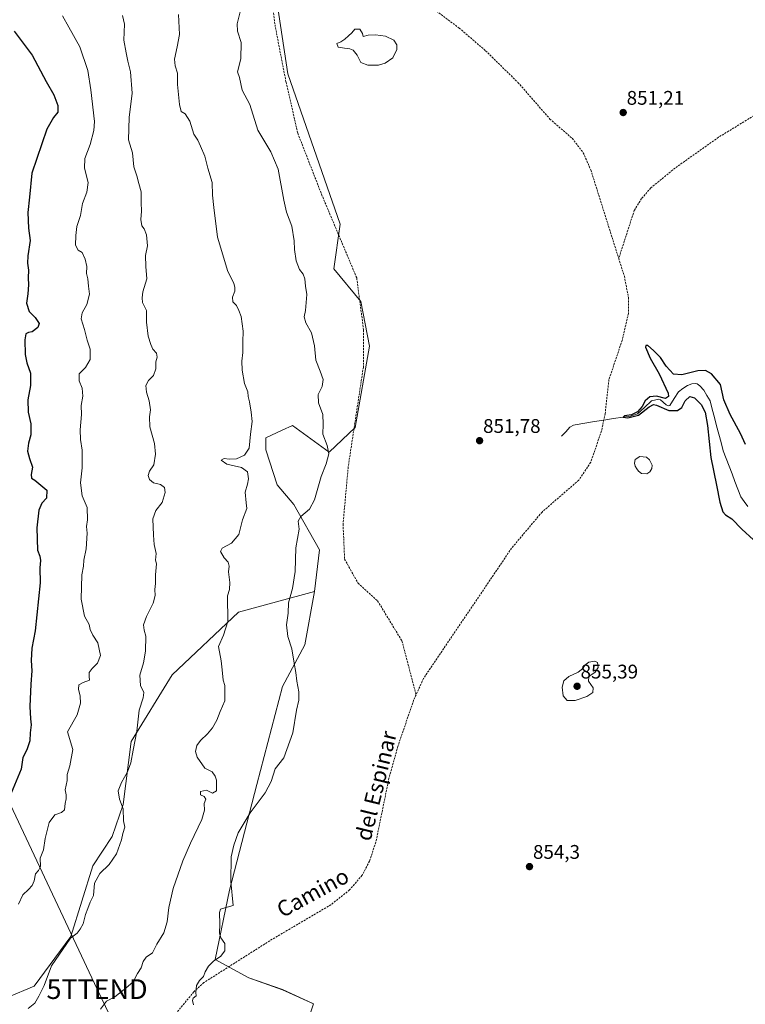
# Model space of a CAD drawing. Units: metres. Extents: x 566404 to 569832, y 4740317 to 4742666.
# Drawn here: x 568659 to 569026, y 4741722 to 4742221 of the extents above; entities that cross this region are included whole.
import ezdxf
from ezdxf.enums import TextEntityAlignment as Align

# ---------------------------------------------------------------- set-up
doc = ezdxf.new("R2010")
doc.units = ezdxf.units.M
doc.header["$MEASUREMENT"] = 0
doc.linetypes.add('TRAZOSX2', pattern=[1.5, 1, -0.5])
doc.layers.get('0').update_dxf_attribs({"lineweight": 5})
for name, color, linetype, lineweight in [('Arbolado forestal CxS', 92, 'Continuous', 0), ('Carátula', 7, 'Continuous', 5), ('Corriente natural lineal', 142, 'Continuous', 13), ('Curva de nivel maestra', 36, 'Continuous', 30), ('Curva de nivel normal', 36, 'Continuous', 0), ('Laguna', 142, 'Continuous', 13), ('Laguna Cxs', 142, 'Continuous', 13), ('Pastizal CxS', 92, 'Continuous', 0), ('Punto de cota en terreno', 7, 'Continuous', 0), ('Rótulo de punto de cota en terreno', 19, 'Continuous', 0), ('Senda', 19, 'TRAZOSX2', 0), ('Tendido', 6, 'Continuous', 0), ('Texto cartográfico', 19, 'Continuous', 0), ('Torre de tendido puntual', 7, 'Continuous', 0)]:
    doc.layers.add(name, color=color, linetype=linetype, lineweight=lineweight)
doc.styles.add('Arial', font='txt', dxfattribs={"height": 0.2})

# ---------------------------------------------------------------- blocks, each defined once
blk = doc.blocks.new('*U150')
at = {"layer": 'Pastizal CxS', "color": 92, "linetype": 'Continuous', "lineweight": 0}
blk.add_polyline3d([(568801.3203, 4741703.8053, 852.7407), (568807.3675, 4741721.9431, 852.9345), (568791.6481, 4741729.1985, 853.82), (568774.7197, 4741735.2445, 854.4771), (568757.5517, 4741744.4895, 854.915), (568764.7847, 4741779.6027, 854.9297), (568778.7609, 4741833.2465, 855.5625), (568791.7039, 4741882.9101, 856.2224), (568802.9741, 4741903.9319, 853.7451), (568807.9199, 4741931.132, 853.8584), (568810.3931, 4741952.1495, 853.5024), (568797.3913, 4741975.2317, 855.8562), (568788.9871, 4741985.1739, 857.7904), (568783.1947, 4742002.8408, 857.8777), (568783.1947, 4742009.0229, 858.353), (568791.5651, 4742012.8271, 857.0532), (568796.7957, 4742015.2042, 856.3019), (568805.9919, 4742008.4595, 855.4882), (568815.3401, 4742001.6035, 854.6758), (568828.5575, 4742014.2515, 853.476), (568835.7663, 4742055.3856, 852.1249), (568831.3933, 4742078.1356, 851.7193), (568817.6669, 4742094.6161, 852.0146), (568820.9267, 4742117.192, 851.7768), (568794.3333, 4742193.5004, 852.7673), (568786.9199, 4742242.6594, 853.3133)], dxfattribs=at)
blk = doc.blocks.new('*U160')
at = {"layer": 'Arbolado forestal CxS', "color": 92, "linetype": 'Continuous', "lineweight": 0}
blk.add_polyline3d([(568786.9199, 4742242.6594, 853.3133), (568794.3333, 4742193.5004, 852.7673), (568820.9267, 4742117.192, 851.7768), (568817.6669, 4742094.6161, 852.0146), (568831.3933, 4742078.1356, 851.7193), (568835.7663, 4742055.3856, 852.1249), (568828.5575, 4742014.2515, 853.476), (568815.3401, 4742001.6035, 854.6758), (568805.9919, 4742008.4595, 855.4882), (568796.7957, 4742015.2042, 856.3019), (568791.5651, 4742012.8271, 857.0532), (568783.1947, 4742009.0229, 858.353), (568783.1947, 4742002.8408, 857.8777), (568788.9871, 4741985.1739, 857.7904), (568797.3913, 4741975.2317, 855.8562), (568810.3931, 4741952.1495, 853.5024), (568807.9199, 4741931.132, 853.8584), (568769.3267, 4741920.6143, 859.1689), (568735.7631, 4741888.7979, 861.8779), (568715.0721, 4741854.9542, 864.7184), (568710.8777, 4741823.1533, 864.8605), (568705.4117, 4741806.8032, 865.3265), (568695.5157, 4741791.9664, 865.2519), (568684.3817, 4741756.1129, 864.4578), (568665.8421, 4741730.9503, 865.301), (568652.2201, 4741725.2043, 866.3045)], dxfattribs=at)
blk = doc.blocks.new('*U172')
at = {"layer": 'Curva de nivel normal', "color": 36, "linetype": 'Continuous', "lineweight": 0}
blk.add_polyline3d([(568710.61, 4742222.97, 865), (568711.6, 4742218.66, 865), (568711.34, 4742210.52, 865), (568712.4, 4742204.19, 865), (568713.28, 4742199.86, 865), (568714.7, 4742194.52, 865), (568715.52, 4742183.74, 865), (568714.02, 4742171.33, 865), (568713.74, 4742160.06, 865), (568715.74, 4742153.4, 865), (568716.41, 4742146.39, 865), (568717.94, 4742141.83, 865), (568718.82, 4742137.9, 865), (568720.02, 4742133.67, 865), (568720.1, 4742128.24, 865), (568720.3, 4742123.79, 865), (568719.95, 4742119.56, 865), (568720.38, 4742116.37, 865), (568721.63, 4742114.96, 865), (568722.82, 4742111.89, 865), (568723.28, 4742106.28, 865), (568722.33, 4742101.39, 865), (568722.48, 4742095.84, 865), (568722.87, 4742089.55, 865), (568720.89, 4742082.88, 865), (568720.6, 4742079.88, 865), (568720.82, 4742077.55, 865), (568722.74, 4742073.55, 865), (568722.85, 4742067.55, 865), (568723.66, 4742060.55, 865), (568725.04, 4742056.21, 865), (568725.95, 4742053.88, 865), (568727.85, 4742051.88, 865), (568728.12, 4742049.89, 865), (568727.56, 4742047.56, 865), (568727.56, 4742043.99, 865), (568726.41, 4742040.61, 865), (568723.82, 4742037.97, 865), (568722.41, 4742035.54, 865), (568722.72, 4742032.04, 865), (568724.2, 4742027.76, 865), (568724.88, 4742023.2, 865), (568724.22, 4742019.56, 865), (568724.46, 4742014.48, 865), (568726.78, 4742006.13, 865), (568727.4, 4742000.75, 865), (568726.46, 4741995.18, 865), (568724.37, 4741992, 865), (568723.62, 4741989.88, 865), (568724.29, 4741987.84, 865), (568726.31, 4741986.15, 865), (568729.81, 4741985.31, 865), (568731.87, 4741983.84, 865), (568732.23, 4741981.23, 865), (568730.71, 4741976.23, 865), (568727.45, 4741972.15, 865), (568726.06, 4741967.96, 865), (568726.27, 4741959.63, 865), (568726.63, 4741954.85, 865), (568727.63, 4741950.31, 865), (568727.27, 4741946.97, 865), (568727.82, 4741945.1, 865), (568727.38, 4741939.46, 865), (568727.3, 4741935.11, 865), (568727.03, 4741931.99, 865), (568727.21, 4741929.03, 865), (568726.19, 4741925.07, 865), (568722.77, 4741918.42, 865), (568721.19, 4741914.08, 865), (568721.55, 4741911.39, 865), (568722.46, 4741908.45, 865), (568722.35, 4741900.79, 865), (568721.2, 4741894.85, 865), (568719.32, 4741888.7, 865), (568719.76, 4741883.47, 865), (568721.41, 4741879.89, 865), (568721.16, 4741877.19, 865), (568719.13, 4741870.92, 865), (568717.82, 4741860.25, 865), (568715.96, 4741850.59, 865), (568714.91, 4741844.26, 865), (568713.23, 4741839.6, 865), (568710.08, 4741834.26, 865), (568708.47, 4741829.93, 865), (568709.1, 4741825.83, 865), (568710.97, 4741820.85, 865), (568711.17, 4741814.83, 865), (568711.81, 4741811.63, 865), (568710.76, 4741808.45, 865), (568710.03, 4741805.08, 865), (568707.57, 4741798.09, 865), (568703.85, 4741792.72, 865), (568699.08, 4741788.07, 865), (568696.43, 4741783.27, 865), (568695.84, 4741776.94, 865), (568694.26, 4741773.61, 865), (568693.05, 4741770.27, 865), (568691.79, 4741767.27, 865), (568690.67, 4741762.61, 865), (568689.13, 4741759.9, 865), (568687.66, 4741757.77, 865), (568684.33, 4741755.23, 865), (568674.58, 4741741.28, 865), (568670.99, 4741731.28, 865), (568668.22, 4741725.95, 865), (568666.18, 4741722.28, 865), (568662.76, 4741719.62, 865)], dxfattribs=at)
blk = doc.blocks.new('*U173')
at = {"layer": 'Curva de nivel normal', "color": 36, "linetype": 'Continuous', "lineweight": 0}
blk.add_polyline3d([(568738.93, 4742223.62, 860), (568739.53, 4742213.34, 860), (568738.26, 4742207.18, 860), (568737.04, 4742200.86, 860), (568737.32, 4742197.53, 860), (568738.5, 4742193.84, 860), (568738.5, 4742188.13, 860), (568739.42, 4742177.9, 860), (568740.43, 4742174.4, 860), (568742.3, 4742173.24, 860), (568744.68, 4742169.54, 860), (568746.84, 4742162.95, 860), (568748.79, 4742159.78, 860), (568750.14, 4742156.88, 860), (568752.42, 4742151.79, 860), (568753.85, 4742145.62, 860), (568755.99, 4742138.46, 860), (568756.16, 4742132.04, 860), (568756.86, 4742125.74, 860), (568758.78, 4742110.66, 860), (568763.99, 4742093.34, 860), (568766.97, 4742087.32, 860), (568767.48, 4742085.16, 860), (568767.56, 4742083.27, 860), (568766.32, 4742080.18, 860), (568766.48, 4742077.96, 860), (568768.36, 4742076.07, 860), (568769.56, 4742073.51, 860), (568770.7, 4742070.45, 860), (568771.85, 4742062.95, 860), (568771.56, 4742057.56, 860), (568771.57, 4742052.22, 860), (568771.08, 4742047.89, 860), (568771.3, 4742043.22, 860), (568772.43, 4742036.56, 860), (568774.13, 4742032.22, 860), (568774.38, 4742029.89, 860), (568775.06, 4742027.14, 860), (568775.77, 4742021.89, 860), (568776.26, 4742017.31, 860), (568775.48, 4742010.76, 860), (568774.82, 4742003.77, 860), (568772.38, 4742000.1, 860), (568768.42, 4741998.37, 860), (568764.59, 4741998.1, 860), (568762.16, 4741998.45, 860), (568760.66, 4741997.63, 860), (568763.49, 4741995.62, 860), (568770.89, 4741993.89, 860), (568773.95, 4741991.74, 860), (568774.51, 4741988.23, 860), (568773.94, 4741985.38, 860), (568772.74, 4741981.39, 860), (568773.35, 4741976.04, 860), (568773.57, 4741973.1, 860), (568771.35, 4741967.42, 860), (568769.65, 4741959.9, 860), (568765.87, 4741955.62, 860), (568761.13, 4741952.99, 860), (568760.24, 4741951.33, 860), (568762.07, 4741948.13, 860), (568764.11, 4741945.88, 860), (568764.6, 4741943.89, 860), (568764.39, 4741941.01, 860), (568765.06, 4741935.63, 860), (568764.86, 4741932.03, 860), (568763.9, 4741928.8, 860), (568764.02, 4741915.91, 860), (568761.88, 4741908.84, 860), (568759.32, 4741903.21, 860), (568760.66, 4741895.92, 860), (568761.09, 4741891.32, 860), (568761.68, 4741886.18, 860), (568762.49, 4741883.48, 860), (568762.53, 4741875.59, 860), (568760.14, 4741870.25, 860), (568758.41, 4741865.88, 860), (568756.27, 4741861.96, 860), (568753.76, 4741858.88, 860), (568750.11, 4741855.56, 860), (568748.26, 4741853.02, 860), (568747.53, 4741849.99, 860), (568748.5, 4741846.99, 860), (568752.37, 4741841.52, 860), (568756.1, 4741839.71, 860), (568757.54, 4741837.45, 860), (568758.23, 4741835.46, 860), (568758.27, 4741832.21, 860), (568758.21, 4741829.94, 860), (568756.21, 4741828.86, 860), (568753.13, 4741830.31, 860), (568750.16, 4741829.71, 860), (568750.18, 4741827.91, 860), (568752, 4741827.09, 860), (568752.87, 4741825.82, 860), (568752.04, 4741823.6, 860), (568752.15, 4741820.23, 860), (568750.77, 4741815.51, 860), (568745, 4741803.52, 860), (568741.18, 4741794.52, 860), (568736.24, 4741780.53, 860), (568734.17, 4741770.82, 860), (568733.32, 4741763.52, 860), (568731.62, 4741758.08, 860), (568728, 4741752.24, 860), (568725.74, 4741747.84, 860), (568722.67, 4741745.61, 860), (568721.06, 4741743.55, 860), (568720.05, 4741740.28, 860), (568718.22, 4741737.37, 860), (568715.99, 4741733.09, 860), (568712.33, 4741729.95, 860), (568706.66, 4741725.58, 860), (568702.54, 4741723.44, 860), (568699.55, 4741719.39, 860)], dxfattribs=at)
blk = doc.blocks.new('*U176')
at = {"layer": 'Curva de nivel normal', "color": 36, "linetype": 'Continuous', "lineweight": 0}
blk.add_polyline3d([(568680.19, 4742222.82, 870), (568683.35, 4742217.11, 870), (568688.95, 4742207.22, 870), (568692.97, 4742195.16, 870), (568694.56, 4742185.4, 870), (568696.47, 4742169.37, 870), (568696.15, 4742164.75, 870), (568694.25, 4742157.7, 870), (568691.51, 4742150.52, 870), (568691.4, 4742145.59, 870), (568693.17, 4742138.38, 870), (568692.51, 4742133.47, 870), (568690.28, 4742127.81, 870), (568689.35, 4742121.64, 870), (568687.44, 4742116.14, 870), (568686.98, 4742111.55, 870), (568686.75, 4742106.58, 870), (568688.23, 4742104.13, 870), (568690.17, 4742102.82, 870), (568691.78, 4742099.6, 870), (568692.49, 4742095.83, 870), (568692.34, 4742092.21, 870), (568693.08, 4742089.55, 870), (568693.44, 4742085.9, 870), (568693.91, 4742081.74, 870), (568692.51, 4742076.59, 870), (568690.12, 4742072.3, 870), (568689.68, 4742069.21, 870), (568691.28, 4742063.94, 870), (568692.74, 4742058.52, 870), (568694.31, 4742053.97, 870), (568694.28, 4742048.7, 870), (568691.92, 4742044.59, 870), (568688.69, 4742041.44, 870), (568688.59, 4742037.92, 870), (568690.16, 4742034.16, 870), (568690.44, 4742030.11, 870), (568689.72, 4742025.39, 870), (568689.85, 4742020.71, 870), (568689.24, 4742013.03, 870), (568689.32, 4742008.14, 870), (568690.19, 4742002.67, 870), (568690.16, 4741999.12, 870), (568690.12, 4741993.68, 870), (568689.32, 4741986.19, 870), (568690.21, 4741979.58, 870), (568692.7, 4741973.61, 870), (568692.91, 4741967.39, 870), (568692.45, 4741964.02, 870), (568692.71, 4741960.57, 870), (568692.28, 4741952.66, 870), (568691.08, 4741946.92, 870), (568690.81, 4741943.96, 870), (568690.05, 4741939.44, 870), (568689.7, 4741927.21, 870), (568691.39, 4741918.58, 870), (568693.69, 4741914.24, 870), (568694.28, 4741911.76, 870), (568695.6, 4741908.98, 870), (568698.07, 4741905.1, 870), (568699.47, 4741898.62, 870), (568697.97, 4741894.74, 870), (568695.17, 4741892.05, 870), (568693.67, 4741889.92, 870), (568693.73, 4741887.92, 870), (568693.93, 4741886.09, 870), (568690.68, 4741884.95, 870), (568688.53, 4741883.76, 870), (568688.34, 4741881.59, 870), (568689.15, 4741878.06, 870), (568689.28, 4741874.45, 870), (568687.56, 4741868.48, 870), (568682.79, 4741859.92, 870), (568685.4, 4741850.99, 870), (568683.98, 4741842.69, 870), (568682.56, 4741838.2, 870), (568682.61, 4741835.26, 870), (568681.63, 4741830.58, 870), (568682, 4741827.89, 870), (568682.09, 4741825.94, 870), (568681.5, 4741823.6, 870), (568681.15, 4741820.44, 870), (568679.74, 4741819, 870), (568676.4, 4741817.83, 870), (568673.42, 4741813.86, 870), (568671.5, 4741805.76, 870), (568670.5, 4741800.09, 870), (568668.82, 4741795.79, 870), (568668.99, 4741791.66, 870), (568668.08, 4741789.68, 870), (568666.5, 4741787.93, 870), (568665.81, 4741784.37, 870), (568664.88, 4741781.94, 870), (568662.92, 4741779.94, 870), (568660.05, 4741777.27, 870), (568657.92, 4741772.61, 870)], dxfattribs=at)
blk = doc.blocks.new('*U177')
at = {"layer": 'Curva de nivel maestra', "color": 36, "linetype": 'Continuous', "lineweight": 30}
blk.add_polyline3d([(568655.72, 4742215.12, 875), (568659.78, 4742209.63, 875), (568664.85, 4742202.92, 875), (568671.91, 4742189.55, 875), (568675.76, 4742182.88, 875), (568677.85, 4742177.42, 875), (568677.84, 4742174.01, 875), (568675.72, 4742171.32, 875), (568672.27, 4742165.37, 875), (568664.74, 4742143.12, 875), (568663.53, 4742130.88, 875), (568662.62, 4742123.23, 875), (568663.03, 4742115.31, 875), (568663.79, 4742108.98, 875), (568662.65, 4742101.21, 875), (568662.39, 4742097.55, 875), (568663.02, 4742093.88, 875), (568662.85, 4742090.03, 875), (568662.97, 4742086.47, 875), (568662.6, 4742081.9, 875), (568661.9, 4742077.14, 875), (568663.28, 4742072.94, 875), (568666.29, 4742069.95, 875), (568668.36, 4742066.9, 875), (568667.72, 4742064.88, 875), (568664.88, 4742062.76, 875), (568662.9, 4742062.36, 875), (568661.6, 4742061.65, 875), (568661.14, 4742058.55, 875), (568661.22, 4742051.14, 875), (568662.07, 4742046.89, 875), (568663.94, 4742041.81, 875), (568663.91, 4742035.55, 875), (568662.58, 4742028.19, 875), (568662.8, 4742021.92, 875), (568664.14, 4742016.09, 875), (568664.18, 4742010.52, 875), (568662.92, 4742006.26, 875), (568662.53, 4742002.2, 875), (568663.44, 4741998.55, 875), (568664.93, 4741994.06, 875), (568664.25, 4741990.3, 875), (568664.5, 4741988.51, 875), (568666.22, 4741987.54, 875), (568672.25, 4741982.5, 875), (568672.04, 4741978.4, 875), (568669.81, 4741975.9, 875), (568668.21, 4741972.33, 875), (568667.17, 4741963.3, 875), (568667.47, 4741952.03, 875), (568668.74, 4741948.95, 875), (568669.13, 4741946.76, 875), (568668.78, 4741943.09, 875), (568668.84, 4741935.48, 875), (568666.31, 4741911.14, 875), (568664.59, 4741902.24, 875), (568664.32, 4741896.05, 875), (568664.73, 4741890.77, 875), (568664.08, 4741884.12, 875), (568663.59, 4741872.68, 875), (568663.92, 4741866.45, 875), (568664.38, 4741863.47, 875), (568663.8, 4741859.42, 875), (568663.58, 4741855.34, 875), (568662.09, 4741850.78, 875), (568660.09, 4741846.98, 875), (568659.18, 4741840.93, 875), (568654.25, 4741828.88, 875)], dxfattribs=at)
blk = doc.blocks.new('5PATER')
at = {"layer": 'Carátula', "linetype": 'Continuous', "lineweight": 5}
h = blk.add_hatch(color=250, dxfattribs=at)
edge = h.paths.add_edge_path()
edge.add_ellipse((0, 0.01), major_axis=(-1.33, -1.34), ratio=0.999422, start_angle=0, end_angle=360)
blk = doc.blocks.new('5TTEND')
blk.add_text('5TTEND', height=10).set_placement((0, 0), align=Align.MIDDLE_CENTER)

msp = doc.modelspace()

# ---------------------------------------------------------------- linework, layer by layer
at = {"layer": 'Arbolado forestal CxS', "color": 92, "linetype": 'Continuous', "lineweight": 0}
for points in [[(568655.7, 4742437.97, 855.85), (568680.4, 4742436.59, 854.38), (568688.64, 4742424.23, 854.51), (568680.4, 4742410.5, 856.4), (568707.86, 4742376.16, 856.01), (568751.67, 4742290.25, 855.44), (568773.31, 4742252.55, 854.66), (568786.92, 4742242.66, 853.31), (568794.33, 4742193.5, 852.77), (568820.93, 4742117.19, 851.78), (568817.67, 4742094.62, 852.01), (568831.39, 4742078.14, 851.72), (568835.77, 4742055.39, 852.12), (568828.56, 4742014.25, 853.48), (568815.34, 4742001.6, 854.68), (568805.99, 4742008.46, 855.49), (568796.8, 4742015.2, 856.3), (568791.57, 4742012.83, 857.05), (568783.19, 4742009.02, 858.35), (568783.19, 4742002.84, 857.88), (568788.99, 4741985.17, 857.79), (568797.39, 4741975.23, 855.86), (568810.39, 4741952.15, 853.5), (568807.92, 4741931.13, 853.86)], [(568596.57, 4741744.55, 875.79), (568626.24, 4741736.33, 871.08), (568652.22, 4741725.2, 866.3), (568665.84, 4741730.95, 865.3), (568684.38, 4741756.11, 864.46), (568695.52, 4741791.97, 865.25), (568705.41, 4741806.8, 865.33), (568710.88, 4741823.15, 864.86), (568715.07, 4741854.95, 864.72), (568735.76, 4741888.8, 861.88), (568769.33, 4741920.61, 859.17), (568807.92, 4741931.13, 853.86)], [(568596.57, 4741744.55, 875.79), (568626.24, 4741736.33, 871.08), (568652.22, 4741725.2, 866.3), (568665.84, 4741730.95, 865.3), (568684.38, 4741756.11, 864.46), (568695.52, 4741791.97, 865.25), (568705.41, 4741806.8, 865.33), (568710.88, 4741823.15, 864.86), (568715.07, 4741854.95, 864.72), (568735.76, 4741888.8, 861.88), (568769.33, 4741920.61, 859.17), (568807.92, 4741931.13, 853.86)], [(568652.22, 4741725.2, 866.3), (568665.84, 4741730.95, 865.3), (568684.38, 4741756.11, 864.46), (568695.52, 4741791.97, 865.25), (568705.41, 4741806.8, 865.33), (568710.88, 4741823.15, 864.86), (568715.07, 4741854.95, 864.72), (568735.76, 4741888.8, 861.88), (568769.33, 4741920.61, 859.17), (568807.92, 4741931.13, 853.86), (568802.97, 4741903.93, 853.75), (568791.7, 4741882.91, 856.22), (568778.76, 4741833.25, 855.56), (568764.78, 4741779.6, 854.93), (568757.55, 4741744.49, 854.91), (568774.72, 4741735.24, 854.48), (568791.65, 4741729.2, 853.82), (568807.37, 4741721.94, 852.93), (568801.32, 4741703.81, 852.74)], [(568801.32, 4741703.81, 852.74), (568807.37, 4741721.94, 852.93), (568791.65, 4741729.2, 853.82), (568774.72, 4741735.24, 854.48), (568757.55, 4741744.49, 854.91), (568764.78, 4741779.6, 854.93), (568778.76, 4741833.25, 855.56), (568791.7, 4741882.91, 856.22), (568802.97, 4741903.93, 853.75), (568807.92, 4741931.13, 853.86)]]:
    msp.add_polyline3d(points, dxfattribs=at)
at = {"layer": 'Corriente natural lineal', "color": 142, "linetype": 'Continuous', "lineweight": 13}
msp.add_polyline3d([(568933.07, 4742009.76, 850.56), (568935.22, 4742012.04, 850.49), (568937.37, 4742014.31, 850.4), (568939.12, 4742015.34, 850.46), (568940.08, 4742015.59, 850.45), (568944.92, 4742016.37, 850.42), (568949.76, 4742017.15, 850.24), (568954.59, 4742017.93, 850.13), (568959.43, 4742018.71, 850.06), (568964.27, 4742019.49, 850.03), (568968.02, 4742020, 850.02), (568971.55, 4742021.08, 849.99), (568975.12, 4742024.39, 849.93), (568978.69, 4742027.7, 849.8), (568982.37, 4742028.54, 849.72), (568983.26, 4742028.18, 849.77), (568986.19, 4742025.72, 849.85), (568987.12, 4742025.23, 849.81), (568987.95, 4742025.29, 849.79), (568990.13, 4742028.81, 849.58), (568992.3, 4742032.33, 849.39), (568994.65, 4742033.92, 849.35), (568997, 4742035.5, 849.32), (568999.09, 4742036.34, 849.27), (569001.03, 4742036.52, 849.23), (569001.88, 4742036.27, 849.21), (569003.17, 4742035.26, 849.19), (569005.19, 4742033.08, 849.15), (569006.79, 4742030.43, 849.12), (569008.38, 4742027.78, 849.19), (569009.49, 4742023.55, 849.24), (569010.6, 4742019.32, 849.16), (569011.71, 4742015.1, 848.94), (569012.82, 4742010.87, 848.89), (569013.93, 4742006.64, 848.82), (569015.04, 4742002.41, 848.67), (569016.53, 4741998.51, 848.47), (569018.03, 4741994.62, 848.41), (569019.52, 4741990.72, 848.33), (569021.01, 4741986.82, 848.17), (569022.51, 4741982.93, 848.1), (569024, 4741979.03, 848.04), (569025.74, 4741976.63, 847.99), (569027.48, 4741974.22, 847.98)], dxfattribs=at)
at = {"layer": 'Curva de nivel maestra', "color": 36, "linetype": 'Continuous', "lineweight": 30}
msp.add_polyline3d([(569026.42, 4742005.53, 850), (569023.78, 4742011.12, 850), (569018.51, 4742020.7, 850), (569015.36, 4742028.25, 850), (569013.63, 4742035.91, 850), (569009.13, 4742041.41, 850), (569006.13, 4742043.06, 850), (569002.22, 4742042.83, 850), (568994.04, 4742040.85, 850), (568989.83, 4742041.19, 850), (568986.09, 4742045.34, 850), (568983.21, 4742049.7, 850), (568979.69, 4742053.18, 850), (568976.89, 4742055.82, 850), (568975.76, 4742055.76, 850), (568975.69, 4742054.9, 850), (568978.02, 4742049.28, 850), (568982.65, 4742041.33, 850), (568987.12, 4742031.66, 850), (568987.38, 4742029.87, 850), (568985.84, 4742028.86, 850), (568981.18, 4742029.99, 850), (568977.78, 4742029.65, 850), (568975.48, 4742027.7, 850), (568973.95, 4742024.8, 850), (568971.68, 4742022.14, 850), (568968.55, 4742020.67, 850), (568965, 4742020.07, 850), (568964.27, 4742019.49, 850), (568966.76, 4742019.07, 850), (568972.16, 4742020.38, 850), (568977.49, 4742024.65, 850), (568979.76, 4742025.87, 850), (568981.16, 4742025.59, 850), (568987.49, 4742022.86, 850), (568991.83, 4742022.8, 850), (568994.05, 4742024.36, 850), (568995.73, 4742027.63, 850), (568998.05, 4742029.84, 850), (569000.49, 4742029.21, 850), (569003.82, 4742025.87, 850), (569005.96, 4742021.89, 850), (569007.14, 4742015.24, 850), (569008.75, 4741998.98, 850), (569011.71, 4741984.92, 850), (569013.29, 4741976.38, 850), (569014.87, 4741971.51, 850), (569016.27, 4741969.86, 850), (569019.35, 4741967.91, 850), (569024.44, 4741962.59, 850), (569030.32, 4741957.17, 850)], dxfattribs=at)
at = {"layer": 'Curva de nivel normal', "color": 36, "linetype": 'Continuous', "lineweight": 0}
for points in [[(568770.24, 4742224.9, 855), (568768.68, 4742218.78, 855), (568768.89, 4742215.18, 855), (568770.69, 4742209.32, 855), (568770.52, 4742201.02, 855), (568768.91, 4742194.56, 855), (568769.98, 4742191.6, 855), (568771.21, 4742185.2, 855), (568775.22, 4742177.88, 855), (568779.28, 4742164.88, 855), (568785.81, 4742153.89, 855), (568789.53, 4742145.18, 855), (568792.46, 4742129.51, 855), (568793.74, 4742123.31, 855), (568796.39, 4742116.3, 855), (568797.58, 4742108.86, 855), (568797.7, 4742104.44, 855), (568798.62, 4742098.64, 855), (568800.24, 4742094.28, 855), (568802.09, 4742091.95, 855), (568803.02, 4742089.56, 855), (568803.41, 4742085.88, 855), (568804.04, 4742081.55, 855), (568803.32, 4742073.55, 855), (568802.73, 4742070.21, 855), (568803.59, 4742067.3, 855), (568806.38, 4742062.23, 855), (568807.98, 4742055.61, 855), (568808.55, 4742048.24, 855), (568810.75, 4742042.78, 855), (568812.28, 4742038.51, 855), (568811.77, 4742034.92, 855), (568809.76, 4742030.99, 855), (568809.96, 4742026.66, 855), (568812.1, 4742020.75, 855), (568812.35, 4742015.84, 855), (568812.16, 4742010.8, 855), (568814.36, 4742005.06, 855), (568815.16, 4742000.86, 855), (568813.81, 4741995.85, 855), (568811.23, 4741989.27, 855), (568807.96, 4741977.55, 855), (568805.42, 4741972.76, 855), (568801.04, 4741969.14, 855), (568799.68, 4741966.75, 855), (568800.08, 4741962.72, 855), (568798.54, 4741953.15, 855), (568798.09, 4741941.13, 855), (568796.79, 4741932.61, 855), (568794.79, 4741925.25, 855), (568794.49, 4741920.14, 855), (568793.65, 4741914.08, 855), (568794.46, 4741908.24, 855), (568796.44, 4741901.99, 855), (568797.56, 4741894.67, 855), (568798.47, 4741889.92, 855), (568798.91, 4741885.59, 855), (568800.06, 4741880.25, 855), (568799.99, 4741876.01, 855), (568798.8, 4741870.96, 855), (568796.89, 4741859.48, 855), (568792.32, 4741846.81, 855), (568788.04, 4741841.07, 855), (568785.93, 4741834.66, 855), (568782.94, 4741828.96, 855), (568775.34, 4741818.79, 855), (568769.19, 4741808.71, 855), (568767.08, 4741802.51, 855), (568765.68, 4741796.59, 855), (568765.45, 4741783.96, 855), (568766.76, 4741771.94, 855), (568761.33, 4741770.38, 855), (568760.31, 4741770, 855), (568759.74, 4741768.24, 855), (568759.97, 4741762.38, 855), (568759.71, 4741757.79, 855), (568760.43, 4741755.5, 855), (568762.52, 4741752.59, 855), (568762.53, 4741748.87, 855), (568760.32, 4741746.05, 855), (568756.88, 4741743.83, 855), (568754.27, 4741741.17, 855), (568752.54, 4741738.17, 855), (568751.74, 4741735.95, 855), (568749.6, 4741733.9, 855), (568748.08, 4741731.29, 855), (568747.77, 4741727.82, 855), (568747.9, 4741725.99, 855), (568746.5, 4741724.85, 855), (568746.01, 4741723.76, 855), (568746.64, 4741721.46, 855)], [(568940.07, 4741875.73, 855), (568945.96, 4741877.81, 855), (568949.01, 4741879.92, 855), (568949.13, 4741882.24, 855), (568946.73, 4741885.54, 855), (568946.87, 4741887.91, 855), (568950.16, 4741890.09, 855), (568951.67, 4741892.58, 855), (568951.39, 4741895.13, 855), (568949.97, 4741895.8, 855), (568946.96, 4741895.17, 855), (568944.98, 4741893.77, 855), (568943.96, 4741892, 855), (568941.5, 4741890.23, 855), (568936.84, 4741888, 855), (568934.34, 4741885.75, 855), (568933.44, 4741882.52, 855), (568933.99, 4741878.08, 855), (568936.02, 4741875.77, 855), (568940.07, 4741875.73, 855)]]:
    msp.add_polyline3d(points, dxfattribs=at)
at = {"layer": 'Laguna', "color": 142, "linetype": 'Continuous', "lineweight": 13}
for points in [[(568834.97, 4742197.87, 851.39), (568831.48, 4742199.25, 851.39), (568829.47, 4742202.95, 851.39), (568827.56, 4742205.49, 851.41), (568825.76, 4742206.23, 851.43), (568823.12, 4742206.45, 851.45), (568819.94, 4742207.08, 851.48), (568819.31, 4742208.88, 851.48), (568821.32, 4742209.62, 851.45), (568823.22, 4742211.1, 851.43), (568825.23, 4742212.69, 851.4), (568826.82, 4742214.28, 851.38), (568828.3, 4742216.08, 851.38), (568830.84, 4742216.08, 851.37), (568832.22, 4742213.96, 851.38), (568832.54, 4742212.48, 851.38), (568835.18, 4742213.11, 851.4), (568838.78, 4742213.22, 851.41), (568841.37, 4742212.9, 851.41), (568843.97, 4742212.58, 851.39), (568848.2, 4742210.57, 851.39), (568849.68, 4742208.25, 851.4), (568849.58, 4742205.81, 851.43), (568847.67, 4742201.58, 851.4), (568843.65, 4742198.93, 851.4), (568840.37, 4742197.87, 851.4), (568837.67, 4742197.87, 851.39), (568834.97, 4742197.87, 851.39)], [(568976.36, 4741990.73, 850.82), (568973.65, 4741990.86, 850.78), (568972.19, 4741991.98, 850.68), (568971.27, 4741993.24, 850.6), (568970.47, 4741994.63, 850.61), (568970.14, 4741996.08, 850.61), (568970.47, 4741998, 850.57), (568972.86, 4741999.52, 850.57), (568976.16, 4741999.13, 850.59), (568977.75, 4741997.8, 850.64), (568979.01, 4741995.16, 850.66), (568978.87, 4741993.37, 850.64), (568977.88, 4741991.72, 850.74), (568976.36, 4741990.73, 850.82)]]:
    msp.add_polyline3d(points, dxfattribs=at)
at = {"layer": 'Laguna Cxs', "color": 142, "linetype": 'Continuous', "lineweight": 13}
for points in [[(568832.22, 4742213.96, 851.38), (568832.54, 4742212.48, 851.38), (568835.18, 4742213.11, 851.4), (568838.78, 4742213.22, 851.41), (568841.37, 4742212.9, 851.41), (568843.97, 4742212.58, 851.39), (568848.2, 4742210.57, 851.39), (568849.68, 4742208.25, 851.4), (568849.58, 4742205.81, 851.43), (568847.67, 4742201.58, 851.4), (568843.65, 4742198.93, 851.4), (568840.37, 4742197.87, 851.4), (568837.67, 4742197.87, 851.39), (568834.97, 4742197.87, 851.39), (568831.48, 4742199.25, 851.39), (568829.47, 4742202.95, 851.39), (568827.56, 4742205.49, 851.41), (568825.76, 4742206.23, 851.43), (568823.12, 4742206.45, 851.45), (568819.94, 4742207.08, 851.48), (568819.31, 4742208.88, 851.48), (568821.32, 4742209.62, 851.45), (568823.22, 4742211.1, 851.43), (568825.23, 4742212.69, 851.4), (568826.82, 4742214.28, 851.38), (568828.3, 4742216.08, 851.38), (568830.84, 4742216.08, 851.37), (568832.22, 4742213.96, 851.38)], [(568977.88, 4741991.72, 850.74), (568976.36, 4741990.73, 850.82), (568973.65, 4741990.86, 850.78), (568972.19, 4741991.98, 850.68), (568971.27, 4741993.24, 850.6), (568970.47, 4741994.63, 850.61), (568970.14, 4741996.08, 850.61), (568970.47, 4741998, 850.57), (568972.86, 4741999.52, 850.57), (568976.16, 4741999.13, 850.59), (568977.75, 4741997.8, 850.64), (568979.01, 4741995.16, 850.66), (568978.87, 4741993.37, 850.64), (568977.88, 4741991.72, 850.74)]]:
    msp.add_polyline3d(points, close=True, dxfattribs=at)
at = {"layer": 'Pastizal CxS', "color": 92, "linetype": 'Continuous', "lineweight": 0}
for points in [[(568655.7, 4742437.97, 855.85), (568680.4, 4742436.59, 854.38), (568688.64, 4742424.23, 854.51), (568680.4, 4742410.5, 856.4), (568707.86, 4742376.16, 856.01), (568751.67, 4742290.25, 855.44), (568773.31, 4742252.55, 854.66), (568786.92, 4742242.66, 853.31), (568794.33, 4742193.5, 852.77), (568820.93, 4742117.19, 851.78), (568817.67, 4742094.62, 852.01), (568831.39, 4742078.14, 851.72), (568835.77, 4742055.39, 852.12), (568828.56, 4742014.25, 853.48), (568815.34, 4742001.6, 854.68), (568805.99, 4742008.46, 855.49), (568796.8, 4742015.2, 856.3), (568791.57, 4742012.83, 857.05), (568783.19, 4742009.02, 858.35), (568783.19, 4742002.84, 857.88), (568788.99, 4741985.17, 857.79), (568797.39, 4741975.23, 855.86), (568810.39, 4741952.15, 853.5), (568807.92, 4741931.13, 853.86)], [(568801.32, 4741703.81, 852.74), (568807.37, 4741721.94, 852.93), (568791.65, 4741729.2, 853.82), (568774.72, 4741735.24, 854.48), (568757.55, 4741744.49, 854.91), (568764.78, 4741779.6, 854.93), (568778.76, 4741833.25, 855.56), (568791.7, 4741882.91, 856.22), (568802.97, 4741903.93, 853.75), (568807.92, 4741931.13, 853.86)]]:
    msp.add_polyline3d(points, dxfattribs=at)
at = {"layer": 'Senda', "color": 19, "linetype": 'TRAZOSX2', "lineweight": 0}
for points in [[(569112.43, 4742290.97), (569066.55, 4742209.69), (569057.35, 4742195.37), (569049.63, 4742186.11), (569042.19, 4742179.39), (569012.65, 4742161.29), (568990.65, 4742145.72), (568978.4, 4742135.64), (568973.66, 4742130.28), (568969.99, 4742124.29), (568962.09, 4742099.9)], [(568803.37, 4742254.15), (568813.43, 4742249.25), (568834.21, 4742240.31), (568849.21, 4742236.53), (568856.71, 4742233.64), (568863.67, 4742229.74), (568881.21, 4742216.71), (568894.64, 4742205.16), (568910.99, 4742189.16), (568927.18, 4742170.58), (568938.53, 4742160.78), (568944.12, 4742153.47), (568947.93, 4742144.78), (568962.09, 4742099.9)], [(568781.58, 4742248.91), (568782.53, 4742247.64), (568784.67, 4742242.17), (568788.13, 4742216.93), (568793.49, 4742189.25), (568799.45, 4742163.35), (568811.48, 4742132.44), (568829.32, 4742090.03), (568832.8, 4742063.55), (568832.67, 4742044.85), (568825, 4741994.3), (568822.4, 4741965.33), (568823.17, 4741947.46), (568829.98, 4741935.25), (568839.9, 4741926.32), (568852.23, 4741906.01), (568859.41, 4741878.7)], [(568962.09, 4742099.9), (568964.94, 4742090.84), (568967.04, 4742080.03), (568967.01, 4742071.98), (568963.84, 4742058.35), (568957.11, 4742038.47), (568955.21, 4742021.17), (568953.37, 4742012.46), (568947.9, 4741996.57), (568941.8, 4741987.44), (568923.25, 4741971.35), (568907.82, 4741953.04), (568863.1, 4741886.88), (568859.41, 4741878.7)], [(568859.41, 4741878.7), (568858.17, 4741875.95), (568850.21, 4741852.65), (568845.65, 4741836.41), (568839, 4741803.9), (568835.78, 4741794.37), (568832.07, 4741787.24), (568825.7, 4741779.74), (568816.24, 4741772.28), (568785.22, 4741753.99), (568751.89, 4741732.79), (568746.76, 4741728.09), (568738.23, 4741717.79)]]:
    msp.add_lwpolyline(points, dxfattribs=at)
at = {"layer": 'Tendido', "color": 6, "linetype": 'Continuous', "lineweight": 0}
msp.add_polyline3d([(568253.63, 4742650.52, 867.02), (568290.14, 4742574.04, 871.81), (568354.51, 4742442.07, 900.22), (568414.08, 4742317.71, 892.1), (568509.34, 4742120.62, 886.56), (568580.07, 4741977.54, 888.45), (568631.08, 4741871.04, 886.19), (568697.73, 4741729.48, 861.09), (568766.17, 4741587.05, 852.21), (568828.25, 4741457.87, 852.19), (568893.24, 4741322.62, 853.1), (568960.59, 4741181.62, 852.63), (569019.05, 4741059.21, 853.48)], dxfattribs=at)

# ---------------------------------------------------------------- block references
at = {"layer": 'Arbolado forestal CxS', "color": 92, "linetype": 'Continuous', "lineweight": 0}
msp.add_blockref('*U160', (0, 0), dxfattribs=at)
at = {"layer": 'Curva de nivel maestra', "color": 36, "linetype": 'Continuous', "lineweight": 30}
msp.add_blockref('*U177', (0, 0), dxfattribs=at)
at = {"layer": 'Curva de nivel normal', "color": 36, "linetype": 'Continuous', "lineweight": 0}
for name in ['*U176', '*U172', '*U173']:
    msp.add_blockref(name, (0, 0), dxfattribs=at)
at = {"layer": 'Pastizal CxS', "color": 92, "linetype": 'Continuous', "lineweight": 0}
msp.add_blockref('*U150', (0, 0), dxfattribs=at)
at = {"layer": 'Punto de cota en terreno', "linetype": 'Continuous', "lineweight": 0}
for p in [(568964.35, 4742173.85, 851.21), (568891.58, 4742007.5, 851.78), (568941, 4741883, 855.39), (568916.87, 4741791.58, 854.3)]:
    msp.add_blockref('5PATER', p, dxfattribs=at)
at = {"layer": 'Torre de tendido puntual', "linetype": 'Continuous', "lineweight": 0}
msp.add_blockref('5TTEND', (568697.73, 4741729.48, 861.09), dxfattribs=at)

# ---------------------------------------------------------------- texts
at = {"layer": 'Rótulo de punto de cota en terreno', "color": 19, "linetype": 'Continuous', "lineweight": 0, "style": 'Arial'}
for s, p in [('851,21', (568966.11, 4742175.61)), ('851,78', (568893.34, 4742009.26)), ('855,39', (568942.76, 4741884.76)), ('854,3', (568918.63, 4741793.34))]:
    msp.add_text(s, height=7, dxfattribs=at).set_placement(p, align=Align.BOTTOM_LEFT)
at = {"layer": 'Texto cartográfico', "color": 19, "linetype": 'Continuous', "lineweight": 0, "style": 'Arial'}
for s, rotation, p in [('del Espinar', 76.2903, (568839.09, 4741832.54)), ('Camino', 28.6127, (568807.05, 4741778.38))]:
    msp.add_text(s, height=8, rotation=rotation, dxfattribs=at).set_placement(p, align=Align.MIDDLE_CENTER)

doc.saveas('drawing.dxf')
